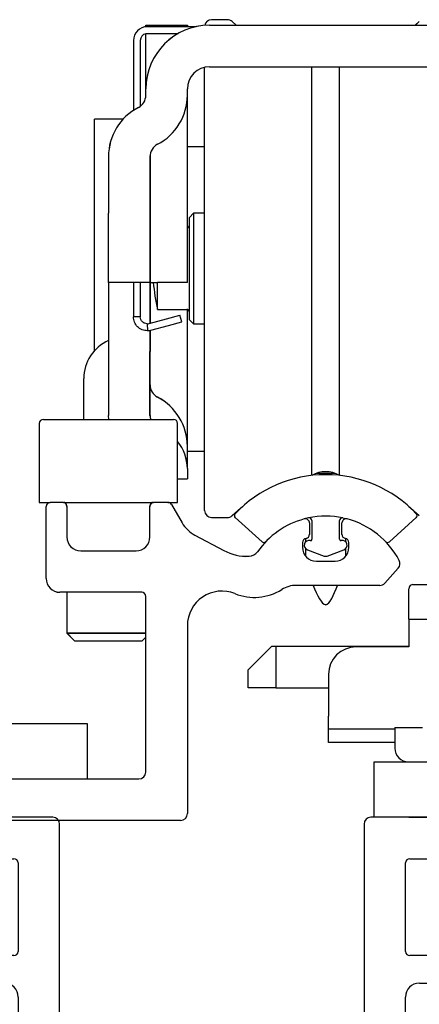
# Model space of a CAD drawing. Extents: x -1001 to 7010, y -2589 to 1452.
# Drawn here: x -739 to -711, y -2059 to -1987 of the extents above; entities that cross this region are included whole.
import ezdxf

# ---------------------------------------------------------------- set-up
doc = ezdxf.new("R2010")
doc.units = 0
doc.header["$LTSCALE"] = 20
doc.header["$MEASUREMENT"] = 0
doc.linetypes.add('CENTER', pattern=[2, 1.25, -0.25, 0.25, -0.25])
doc.layers.get('0').update_dxf_attribs({"linetype": 'CONTINUOUS'})
doc.layers.add('SL500 T (Plank Standard)', color=7, linetype='CONTINUOUS')
doc.layers.add('SL500 T (Plank Thermo)', color=7, linetype='CONTINUOUS')

# ---------------------------------------------------------------- blocks, each defined once
blk = doc.blocks.new('701558')
for p, q in [((14.168, 23.272), (1.468, 23.272)), ((14.468, 20.572), (14.468, 22.972)), ((35.468, 22.972), (35.468, 20.572)), ((48.468, 23.272), (35.768, 23.272)), ((0.968, 22.772), (0.968, 3.772)), ((48.968, 3.772), (48.968, 22.772)), ((3.968, 13.572), (3.968, 19.972)), ((4.268, 20.272), (14.168, 20.272)), ((35.768, 20.272), (45.668, 20.272)), ((45.968, 19.972), (45.968, 13.572)), ((12.968, 13.272), (4.268, 13.272)), ((45.668, 13.272), (36.968, 13.272)), ((13.468, 11.772), (13.468, 12.772)), ((36.468, 12.772), (36.468, 11.772)), ((4.968, 11.272), (12.968, 11.272)), ((36.968, 11.272), (44.968, 11.272)), ((3.968, 7.272), (3.968, 10.272)), ((45.968, 10.272), (45.968, 7.272)), ((16.968, 7.972), (16.968, 7.272)), ((24.102, 8.472), (17.468, 8.472)), ((24.102, 8.472), (24.968, 7.972)), ((24.968, 7.972), (25.834, 8.472)), ((32.468, 8.472), (25.834, 8.472)), ((32.968, 7.272), (32.968, 7.972)), ((15.968, 6.272), (4.968, 6.272)), ((44.968, 6.272), (33.968, 6.272)), ((20.468, 5.472), (29.468, 5.472)), ((19.968, 3.772), (19.968, 4.972)), ((29.968, 4.972), (29.968, 3.772)), ((1.468, 3.272), (4.668, 3.272)), ((7.168, 3.272), (19.468, 3.272)), ((30.468, 3.272), (42.768, 3.272)), ((45.268, 3.272), (48.468, 3.272)), ((5.168, 2.772), (5.168, 0.772)), ((6.668, 0.772), (6.668, 2.772)), ((43.268, 2.772), (43.268, 0.772)), ((44.768, 0.772), (44.768, 2.772)), ((5.668, 0.272), (6.168, 0.272)), ((43.768, 0.272), (44.268, 0.272))]:
    blk.add_line(p, q)
for centre, radius, start, end in [((1.468, 22.772), 0.5, 90, 180), ((14.168, 22.972), 0.3, 0, 90), ((35.768, 22.972), 0.3, 90, 180), ((48.468, 22.772), 0.5, 0, 90), ((4.268, 19.972), 0.3, 90, 180), ((14.168, 20.572), 0.3, 270, 0), ((35.768, 20.572), 0.3, 180, 270), ((45.668, 19.972), 0.3, 0, 90), ((4.268, 13.572), 0.3, 180, 270), ((45.668, 13.572), 0.3, 270, 0), ((12.968, 12.772), 0.5, 0, 90), ((36.968, 12.772), 0.5, 90, 180), ((12.968, 11.772), 0.5, 270, 0), ((36.968, 11.772), 0.5, 180, 270), ((4.968, 10.272), 1, 90, 180), ((44.968, 10.272), 1, 0, 90), ((17.468, 7.972), 0.5, 90, 180), ((32.468, 7.972), 0.5, 0, 90), ((4.968, 7.272), 1, 180, 270), ((15.968, 7.272), 1, 270, 0), ((33.968, 7.272), 1, 180, 270), ((44.968, 7.272), 1, 270, 0), ((20.468, 4.972), 0.5, 90, 180), ((29.468, 4.972), 0.5, 0, 90), ((1.468, 3.772), 0.5, 180, 270), ((19.468, 3.772), 0.5, 270, 0), ((30.468, 3.772), 0.5, 180, 270), ((48.468, 3.772), 0.5, 270, 0), ((4.668, 2.772), 0.5, 0, 90), ((7.168, 2.772), 0.5, 90, 180), ((42.768, 2.772), 0.5, 0, 90), ((45.268, 2.772), 0.5, 90, 180), ((5.668, 0.772), 0.5, 180, 270), ((6.168, 0.772), 0.5, 270, 0), ((43.768, 0.772), 0.5, 180, 270), ((44.268, 0.772), 0.5, 270, 0)]:
    blk.add_arc(centre, radius, start, end)
blk = doc.blocks.new('sl500 t')
at = {"layer": 'SL500 T (Plank Standard)', "color": 7, "linetype": 'Continuous', "lineweight": 30}
for p, q in [((-1185.89, -1970.701), (-1187.03, -1970.701)), ((-1191.781, -1971.101), (-1188.781, -1971.101)), ((-1191.781, -1971.21), (-1191.781, -1971.101)), ((-1188.135, -1971.205), (-1191.68, -1971.205)), ((-1188.781, -1971.101), (-1188.781, -1971.205)), ((-1187.181, -1971.105), (-1170.38, -1971.105)), ((-1185.257, -1971.105), (-1185.544, -1970.84)), ((-1172.017, -1970.84), (-1172.304, -1971.105)), ((-1192.68, -1972.205), (-1192.68, -1972.639)), ((-1192.18, -1972.205), (-1192.18, -1972.639)), ((-1191.781, -1971.705), (-1189.452, -1971.705)), ((-1191.781, -1973.82), (-1191.781, -1971.705)), ((-1192.68, -1972.639), (-1192.68, -1973.422)), ((-1192.18, -1972.639), (-1192.18, -1973.422)), ((-1192.68, -1973.422), (-1192.68, -1977.26)), ((-1192.18, -1973.422), (-1192.18, -1976.965)), ((-1191.781, -1975.705), (-1191.781, -1973.82)), ((-1187.53, -1992.1), (-1187.53, -1974.179)), ((-1187.181, -1974.105), (-1170.38, -1974.105)), ((-1179.78, -1991.606), (-1179.78, -1974.105)), ((-1177.78, -1991.606), (-1177.78, -1974.105)), ((-1191.781, -1976.161), (-1191.781, -1975.705)), ((-1188.781, -1976.161), (-1188.781, -1975.705)), ((-1188.781, -1985.534), (-1188.781, -1976.161)), ((-1193.432, -1977.901), (-1195.48, -1977.901)), ((-1195.48, -1990.901), (-1195.48, -1977.901)), ((-1187.53, -1979.901), (-1188.781, -1979.901)), ((-1194.481, -1980.601), (-1194.481, -1984.701)), ((-1191.481, -1980.601), (-1191.481, -1984.701)), ((-1187.53, -1981.189), (-1187.53, -1981.189)), ((-1187.53, -1981.189), (-1187.53, -1981.189)), ((-1194.481, -1989.701), (-1194.481, -1984.701)), ((-1191.481, -1984.701), (-1191.481, -1989.701)), ((-1188.33, -1984.701), (-1188.63, -1985.001)), ((-1188.63, -1992.401), (-1188.63, -1985.001)), ((-1187.53, -1984.701), (-1188.33, -1984.701)), ((-1188.33, -1984.701), (-1188.33, -1992.701)), ((-1188.781, -1989.701), (-1188.781, -1985.534)), ((-1187.53, -1986.313), (-1187.53, -1986.313)), ((-1191.481, -1989.701), (-1194.481, -1989.701)), ((-1194.481, -1989.701), (-1194.481, -1994.701)), ((-1192.68, -1989.701), (-1192.68, -1992.19)), ((-1192.18, -1989.701), (-1192.18, -1992.19)), ((-1191.481, -1989.701), (-1190.941, -1989.701)), ((-1191.481, -1989.701), (-1191.481, -1992.681)), ((-1188.781, -1989.701), (-1190.941, -1989.701)), ((-1190.927, -1991.651), (-1190.927, -1989.701)), ((-1195.48, -1994.622), (-1195.48, -1990.901)), ((-1187.53, -1991.088), (-1187.53, -1991.088)), ((-1192.18, -1992.19), (-1192.68, -1992.19)), ((-1190.927, -1991.651), (-1188.83, -1991.651)), ((-1190.283, -1992.333), (-1189.317, -1992.074)), ((-1189.188, -1992.557), (-1189.317, -1992.074)), ((-1188.781, -2001.545), (-1188.781, -1991.657)), ((-1187.53, -2006.201), (-1187.53, -1992.1)), ((-1179.78, -2003.657), (-1179.78, -1991.606)), ((-1177.78, -2003.657), (-1177.78, -1991.606)), ((-1191.674, -1992.69), (-1191.668, -1993.19)), ((-1191.551, -1992.673), (-1190.283, -1992.333)), ((-1191.422, -1993.156), (-1190.154, -1992.816)), ((-1190.154, -1992.816), (-1189.188, -1992.557)), ((-1188.63, -1992.401), (-1188.33, -1992.701)), ((-1188.33, -1992.701), (-1187.53, -1992.701)), ((-1191.481, -1993.17), (-1191.481, -1994.701)), ((-1194.481, -1994.701), (-1194.481, -1999.319)), ((-1191.481, -1999.319), (-1191.481, -1994.701)), ((-1187.53, -1996.212), (-1187.53, -1996.212)), ((-1187.53, -1996.212), (-1187.53, -1996.212)), ((-1196.27, -1999.606), (-1196.27, -1996.651)), ((-1199.485, -1999.906), (-1199.485, -2005.606)), ((-1199.185, -1999.606), (-1194.485, -1999.606)), ((-1194.485, -1999.606), (-1189.785, -1999.606)), ((-1194.467, -1999.606), (-1194.481, -1999.319)), ((-1189.485, -2005.606), (-1189.485, -1999.906)), ((-1188.781, -2001.62), (-1188.781, -2001.545)), ((-1188.781, -2003.163), (-1188.781, -2001.62)), ((-1188.781, -2001.901), (-1187.53, -2001.901)), ((-1188.781, -2003.163), (-1188.781, -2003.401)), ((-1188.781, -2003.401), (-1188.781, -2003.901)), ((-1179.441, -2003.501), (-1178.12, -2003.501)), ((-1189.485, -2003.901), (-1188.781, -2003.901)), ((-1199.485, -2005.606), (-1198.685, -2005.606)), ((-1197.785, -2005.606), (-1198.685, -2005.606)), ((-1197.735, -2005.606), (-1194.485, -2005.606)), ((-1194.485, -2005.606), (-1191.235, -2005.606)), ((-1190.185, -2005.606), (-1191.185, -2005.606)), ((-1190.185, -2005.606), (-1189.485, -2005.606)), ((-1198.985, -2011.106), (-1198.985, -2005.906)), ((-1197.485, -2005.856), (-1197.485, -2005.906)), ((-1197.485, -2005.906), (-1197.485, -2008.106)), ((-1191.485, -2005.906), (-1191.485, -2005.856)), ((-1191.485, -2008.106), (-1191.485, -2005.906)), ((-1189.926, -2005.756), (-1189.161, -2007.081)), ((-1187.03, -2006.701), (-1185.89, -2006.701)), ((-1183.383, -2008.452), (-1185.314, -2006.71)), ((-1180.022, -2006.731), (-1180.23, -2006.779)), ((-1180.23, -2006.779), (-1180.23, -2006.797)), ((-1179.955, -2007.096), (-1179.955, -2007.916)), ((-1179.78, -2006.927), (-1179.78, -2008.273)), ((-1177.78, -2008.273), (-1177.78, -2006.927)), ((-1177.605, -2007.916), (-1177.605, -2007.096)), ((-1177.539, -2006.731), (-1177.33, -2006.779)), ((-1177.33, -2006.797), (-1177.33, -2006.779)), ((-1174.178, -2008.452), (-1172.247, -2006.71)), ((-1188.229, -2007.981), (-1186.149, -2009.087)), ((-1180.455, -2008.507), (-1180.455, -2008.856)), ((-1180.23, -2008.217), (-1180.23, -2008.467)), ((-1177.33, -2008.467), (-1177.33, -2008.217)), ((-1177.105, -2008.856), (-1177.105, -2008.507)), ((-1196.485, -2009.106), (-1192.485, -2009.106)), ((-1180.23, -2008.956), (-1180.23, -2009.488)), ((-1180.1, -2009.04), (-1178.883, -2009.483)), ((-1178.678, -2009.483), (-1177.461, -2009.04)), ((-1177.33, -2009.488), (-1177.33, -2008.956)), ((-1179.455, -2009.856), (-1178.105, -2009.856)), ((-1173.544, -2010.371), (-1174.507, -2011.44)), ((-1192.08, -2012.106), (-1197.985, -2012.106)), ((-1197.485, -2012.106), (-1197.485, -2015.051)), ((-1174.879, -2011.606), (-1180.904, -2011.606)), ((-1172.78, -2014.055), (-1172.78, -2011.855)), ((-1172.48, -2011.555), (-1169.08, -2011.555)), ((-1191.78, -2025.106), (-1191.78, -2012.406)), ((-1172.78, -2014.055), (-1168.78, -2014.055)), ((-1172.78, -2014.055), (-1172.78, -2016.055)), ((-1188.78, -2014.523), (-1188.78, -2028.106)), ((-1197.485, -2015.051), (-1196.931, -2015.606)), ((-1197.485, -2015.051), (-1194.485, -2015.051)), ((-1196.931, -2015.606), (-1194.485, -2015.606)), ((-1194.485, -2015.051), (-1191.78, -2015.051)), ((-1194.485, -2015.606), (-1192.04, -2015.606)), ((-1192.04, -2015.606), (-1191.78, -2015.346)), ((-1182.68, -2016.005), (-1184.38, -2017.705)), ((-1182.68, -2016.005), (-1182.38, -2016.005)), ((-1182.38, -2016.005), (-1182.38, -2019.005)), ((-1182.38, -2016.005), (-1172.78, -2016.005)), ((-1172.78, -2016.055), (-1176.58, -2016.055)), ((-1184.38, -2019.005), (-1184.38, -2017.705)), ((-1178.58, -2018.055), (-1178.58, -2021.055)), ((-1182.38, -2019.005), (-1184.38, -2019.005)), ((-1182.38, -2019.005), (-1178.58, -2019.005)), ((-1178.58, -2022.972), (-1178.58, -2021.055)), ((-1236.03, -2021.606), (-1198.53, -2021.606)), ((-1198.53, -2021.606), (-1196.03, -2021.606)), ((-1196.03, -2021.606), (-1196.03, -2025.606)), ((-1178.58, -2021.972), (-1173.783, -2021.972)), ((-1173.783, -2021.874), (-1173.783, -2023.374)), ((-1173.783, -2021.874), (-1171.783, -2021.874)), ((-1173.783, -2022.972), (-1178.58, -2022.972)), ((-1175.283, -2028.374), (-1175.283, -2024.374)), ((-1175.283, -2024.374), (-1172.783, -2024.374)), ((-1172.783, -2024.374), (-1162.008, -2024.374)), ((-1242.28, -2025.606), (-1192.28, -2025.606)), ((-1172.783, -2028.374), (-1175.283, -2028.374)), ((-1172.783, -2028.374), (-1135.283, -2028.374)), ((-1189.28, -2028.606), (-1242.28, -2028.606))]:
    blk.add_line(p, q, dxfattribs=at)
at = {"layer": 'SL500 T (Plank Standard)', "color": 7, "linetype": 'Continuous', "lineweight": 30, "flags": 128}
for points in [[(-1185.544, -2006.561), (-1184.933, -2006.017), (-1184.785, -2005.897)], [(-1172.776, -2005.897), (-1172.628, -2006.017), (-1172.017, -2006.561)]]:
    blk.add_lwpolyline(points, dxfattribs=at)
at = {"layer": 'SL500 T (Plank Standard)', "color": 7, "linetype": 'Continuous', "lineweight": 30}
for centre, radius, start, end in [((-1187.03, -1971.201), 0.5, 90, 170.50643), ((-1185.89, -1971.201), 0.5, 46.19825, 90), ((-1191.68, -1972.205), 1, 90, 180), ((-1187.181, -1975.705), 4.6, 90, 180), ((-1191.68, -1972.205), 0.5, 101.56803, 180), ((-1187.181, -1975.705), 1.6, 90, 180), ((-1192.781, -1976.161), 1, 297.38711, 0), ((-1192.781, -1976.161), 4, 297.38711, 0), ((-1190.481, -1980.601), 4, 117.38711, 180), ((-1190.481, -1980.601), 1, 117.38711, 180), ((-1188.83, -1985.551), 0.2, 284.39891, 0), ((-1178.78, -1988.701), 12.5, 184.58857, 193.65058), ((-1188.83, -1991.851), 0.2, 0, 90), ((-1191.68, -1992.19), 0.5, 270.69719, 285), ((-1191.68, -1992.19), 1, 270.69719, 285), ((-1193.27, -1996.651), 3, 113.79782, 180), ((-1190.481, -1997.105), 1, 180, 242.61289), ((-1192.781, -2001.545), 4, 0, 62.61289), ((-1199.185, -1999.906), 0.3, 90, 180), ((-1190.717, -1999.317), 0.764, 180.10367, 202.17192), ((-1189.785, -1999.906), 0.3, 0, 90), ((-1191.942, -2003.19), 3.161, 0.47425, 39.01087), ((-1178.78, -2005.389), 2, 60, 120), ((-1178.78, -2012.601), 9, 43.34176, 136.65824), ((-1198.685, -2005.906), 0.3, 90, 180), ((-1197.785, -2005.906), 0.3, 0, 90), ((-1197.735, -2005.856), 0.25, 0, 90), ((-1191.235, -2005.856), 0.25, 90, 180), ((-1191.185, -2005.906), 0.3, 90, 180), ((-1190.185, -2005.906), 0.3, 30, 90), ((-1187.03, -2006.201), 0.5, 180, 270), ((-1185.18, -2006.562), 0.2, 136.65824, 227.96053), ((-1172.38, -2006.562), 0.2, 312.03947, 43.34176), ((-1187.125, -2005.906), 2.35, 210, 242), ((-1185.89, -2006.201), 0.5, 270, 313.80175), ((-1178.78, -2012.601), 6, 104.99721, 145.13399), ((-1180.255, -2007.096), 0.3, 0, 104.99721), ((-1178.78, -2012.601), 6, 78.05946, 101.94054), ((-1179.98, -2006.927), 0.2, 0, 101.94054), ((-1177.58, -2006.927), 0.2, 78.05946, 180), ((-1177.305, -2007.096), 0.3, 75.00279, 180), ((-1178.78, -2012.601), 6, 27.80436, 75.00279), ((-1196.485, -2008.106), 1, 180, 270), ((-1192.485, -2008.106), 1, 270, 0), ((-1183.249, -2008.303), 0.2, 227.96053, 316.11196), ((-1180.155, -2008.507), 0.3, 99.59407, 180), ((-1179.98, -2008.711), 0.35, 77.16041, 250), ((-1180.255, -2007.916), 0.3, 279.59407, 0), ((-1179.88, -2008.273), 0.1, 257.16041, 0), ((-1177.68, -2008.273), 0.1, 180, 282.83959), ((-1177.58, -2008.711), 0.35, 290, 102.83959), ((-1177.305, -2007.916), 0.3, 180, 260.40593), ((-1177.405, -2008.507), 0.3, 0, 80.40593), ((-1174.312, -2008.303), 0.2, 223.88804, 312.03947), ((-1184.458, -2005.908), 3.6, 242, 272.33887), ((-1184.343, -2008.726), 0.78, 272.33887, 325.13399), ((-1179.455, -2008.856), 1, 180, 270), ((-1178.105, -2008.856), 1, 270, 0), ((-1178.78, -2009.201), 0.3, 250, 290), ((-1173.915, -2010.036), 0.5, 318, 27.80436), ((-1197.985, -2011.106), 1, 180, 270), ((-1192.08, -2012.406), 0.3, 0, 90), ((-1186.28, -2014.523), 2.5, 68.0622, 180), ((-1183.945, -2008.726), 3.75, 248.0622, 301.92992), ((-1180.904, -2013.606), 2, 90, 121.92992), ((-1174.879, -2011.106), 0.5, 270, 318), ((-1176.58, -2018.055), 2, 90, 180), ((-1172.783, -2023.374), 1, 180, 270), ((-1192.28, -2025.106), 0.5, 270, 0), ((-1189.28, -2028.106), 0.5, 270, 0)]:
    blk.add_arc(centre, radius, start, end, dxfattribs=at)
for points in [[(-1191.668, -1993.19), (-1191.8, -1993.176), (-1192.065, -1993.149), (-1192.4, -1992.918), (-1192.635, -1992.586), (-1192.665, -1992.322), (-1192.68, -1992.19)], [(-1191.674, -1992.69), (-1191.74, -1992.683), (-1191.873, -1992.669), (-1192.04, -1992.554), (-1192.158, -1992.388), (-1192.173, -1992.256), (-1192.18, -1992.19)]]:
    blk.add_open_spline(points, degree=3, dxfattribs=at)
for points, knots in [([(-1179.697, -2011.606), (-1179.387, -2012.308), (-1178.775, -2013.7), (-1178.208, -2012.299), (-1177.927, -2011.606)], [0, 0, 0, 0, 0.505071, 1, 1, 1, 1]), ([(-1172.48, -2011.555), (-1172.481, -2011.555), (-1172.574, -2011.556), (-1172.729, -2011.614), (-1172.767, -2011.794), (-1172.78, -2011.855)], [0, 0, 0, 0, 0.008004, 0.658472, 1, 1, 1, 1])]:
    blk.add_open_spline(points, degree=3, knots=knots, dxfattribs=at)
blk = doc.blocks.new('thermo')
at = {"layer": 'SL500 T (Plank Thermo)', "color": 7, "linetype": 'Continuous', "lineweight": 30}
for p, q in [((-1083.57, -1989.192), (-1080.57, -1989.192)), ((-1083.57, -1989.302), (-1083.57, -1989.192)), ((-1079.924, -1989.297), (-1083.47, -1989.297)), ((-1080.57, -1989.192), (-1080.57, -1989.297)), ((-1078.97, -1989.197), (-1062.17, -1989.197)), ((-1077.68, -1988.792), (-1078.82, -1988.792)), ((-1077.047, -1989.197), (-1077.334, -1988.931)), ((-1063.806, -1988.931), (-1064.093, -1989.197)), ((-1083.57, -1989.797), (-1081.242, -1989.797)), ((-1083.57, -1991.912), (-1083.57, -1989.797)), ((-1084.47, -1990.297), (-1084.47, -1990.731)), ((-1084.47, -1990.731), (-1084.47, -1991.513)), ((-1083.97, -1990.297), (-1083.97, -1990.731)), ((-1083.97, -1990.731), (-1083.97, -1991.513)), ((-1084.47, -1991.513), (-1084.47, -1995.351)), ((-1083.97, -1991.513), (-1083.97, -1995.057)), ((-1083.57, -1993.797), (-1083.57, -1991.912)), ((-1079.32, -2010.191), (-1079.32, -1992.27)), ((-1078.97, -1992.197), (-1062.17, -1992.197)), ((-1071.57, -2009.697), (-1071.57, -1992.197)), ((-1069.57, -2009.697), (-1069.57, -1992.197)), ((-1083.57, -1994.252), (-1083.57, -1993.797)), ((-1080.57, -1994.252), (-1080.57, -1993.797)), ((-1080.57, -2003.625), (-1080.57, -1994.252)), ((-1085.222, -1995.992), (-1087.27, -1995.992)), ((-1087.27, -2008.992), (-1087.27, -1995.992)), ((-1079.32, -1997.992), (-1080.57, -1997.992)), ((-1086.27, -1998.692), (-1086.27, -2002.792)), ((-1083.27, -1998.692), (-1083.27, -2002.792)), ((-1079.32, -1999.281), (-1079.32, -1999.281)), ((-1079.32, -1999.281), (-1079.32, -1999.281)), ((-1086.27, -2007.792), (-1086.27, -2002.792)), ((-1083.27, -2002.792), (-1083.27, -2007.792)), ((-1080.12, -2002.792), (-1080.42, -2003.092)), ((-1079.32, -2002.792), (-1080.12, -2002.792)), ((-1080.12, -2002.792), (-1080.12, -2010.792)), ((-1080.42, -2010.492), (-1080.42, -2003.092)), ((-1080.57, -2007.792), (-1080.57, -2003.625)), ((-1079.32, -2004.404), (-1079.32, -2004.404)), ((-1083.27, -2007.792), (-1086.27, -2007.792)), ((-1086.27, -2007.792), (-1086.27, -2012.792)), ((-1084.47, -2007.792), (-1084.47, -2010.281)), ((-1083.97, -2007.792), (-1083.97, -2010.281)), ((-1083.27, -2007.792), (-1082.73, -2007.792)), ((-1083.27, -2007.792), (-1083.27, -2010.773)), ((-1080.57, -2007.792), (-1082.73, -2007.792)), ((-1082.717, -2009.742), (-1082.717, -2007.792)), ((-1087.27, -2012.713), (-1087.27, -2008.992)), ((-1079.32, -2009.179), (-1079.32, -2009.18)), ((-1082.717, -2009.742), (-1080.62, -2009.742)), ((-1080.57, -2019.636), (-1080.57, -2009.748)), ((-1071.57, -2021.749), (-1071.57, -2009.697)), ((-1069.57, -2021.749), (-1069.57, -2009.697)), ((-1083.97, -2010.281), (-1084.47, -2010.281)), ((-1083.341, -2010.764), (-1082.073, -2010.424)), ((-1082.073, -2010.424), (-1081.107, -2010.166)), ((-1081.943, -2010.907), (-1080.977, -2010.649)), ((-1080.977, -2010.649), (-1081.107, -2010.166)), ((-1080.42, -2010.492), (-1080.12, -2010.792)), ((-1079.32, -2024.292), (-1079.32, -2010.191)), ((-1083.464, -2010.781), (-1083.458, -2011.281)), ((-1083.27, -2011.261), (-1083.27, -2012.792)), ((-1083.211, -2011.247), (-1081.943, -2010.907)), ((-1080.12, -2010.792), (-1079.32, -2010.792)), ((-1086.27, -2012.792), (-1086.27, -2017.41)), ((-1083.27, -2017.41), (-1083.27, -2012.792)), ((-1088.06, -2017.697), (-1088.06, -2014.742)), ((-1079.32, -2014.303), (-1079.32, -2014.303)), ((-1079.32, -2014.303), (-1079.32, -2014.303)), ((-1090.975, -2017.697), (-1086.275, -2017.697)), ((-1086.275, -2017.697), (-1081.575, -2017.697)), ((-1086.257, -2017.697), (-1086.27, -2017.41)), ((-1091.275, -2017.997), (-1091.275, -2023.697)), ((-1081.275, -2023.697), (-1081.275, -2017.997)), ((-1080.57, -2019.711), (-1080.57, -2019.636)), ((-1080.57, -2021.255), (-1080.57, -2019.711)), ((-1080.57, -2019.992), (-1079.32, -2019.992)), ((-1080.57, -2021.255), (-1080.57, -2021.492)), ((-1081.275, -2021.992), (-1080.57, -2021.992)), ((-1080.57, -2021.492), (-1080.57, -2021.992)), ((-1071.231, -2021.593), (-1069.91, -2021.593)), ((-1091.275, -2023.697), (-1090.475, -2023.697)), ((-1090.775, -2029.197), (-1090.775, -2023.997)), ((-1089.575, -2023.697), (-1090.475, -2023.697)), ((-1089.525, -2023.697), (-1086.275, -2023.697)), ((-1089.275, -2023.947), (-1089.275, -2023.997)), ((-1089.275, -2023.997), (-1089.275, -2026.197)), ((-1086.275, -2023.697), (-1083.025, -2023.697)), ((-1083.275, -2023.997), (-1083.275, -2023.947)), ((-1083.275, -2026.197), (-1083.275, -2023.997)), ((-1081.975, -2023.697), (-1082.975, -2023.697)), ((-1081.975, -2023.697), (-1081.275, -2023.697)), ((-1081.715, -2023.847), (-1080.95, -2025.172)), ((-1078.82, -2024.792), (-1077.68, -2024.792)), ((-1075.172, -2026.543), (-1077.104, -2024.801)), ((-1071.811, -2024.823), (-1072.02, -2024.871)), ((-1072.02, -2024.871), (-1072.02, -2024.888)), ((-1069.329, -2024.823), (-1069.12, -2024.871)), ((-1069.12, -2024.888), (-1069.12, -2024.871)), ((-1065.968, -2026.543), (-1064.036, -2024.801)), ((-1071.745, -2025.187), (-1071.745, -2026.007)), ((-1071.57, -2025.018), (-1071.57, -2026.364)), ((-1069.57, -2026.364), (-1069.57, -2025.018)), ((-1069.395, -2026.007), (-1069.395, -2025.187)), ((-1080.018, -2026.072), (-1077.938, -2027.178)), ((-1072.02, -2026.308), (-1072.02, -2026.558)), ((-1069.12, -2026.558), (-1069.12, -2026.308)), ((-1072.245, -2026.599), (-1072.245, -2026.947)), ((-1072.02, -2027.048), (-1072.02, -2027.579)), ((-1069.12, -2027.579), (-1069.12, -2027.048)), ((-1068.895, -2026.947), (-1068.895, -2026.599)), ((-1088.275, -2027.197), (-1084.275, -2027.197)), ((-1071.89, -2027.132), (-1070.673, -2027.575)), ((-1070.468, -2027.575), (-1069.25, -2027.132)), ((-1071.245, -2027.947), (-1069.895, -2027.947)), ((-1065.334, -2028.462), (-1066.297, -2029.532)), ((-1066.668, -2029.697), (-1072.694, -2029.697)), ((-1064.27, -2029.647), (-1060.87, -2029.647)), ((-1083.87, -2030.197), (-1089.775, -2030.197)), ((-1089.275, -2030.197), (-1089.275, -2033.142)), ((-1083.57, -2043.197), (-1083.57, -2030.497)), ((-1064.57, -2032.147), (-1064.57, -2029.947)), ((-1080.57, -2032.614), (-1080.57, -2046.197)), ((-1064.57, -2032.147), (-1060.57, -2032.147)), ((-1064.57, -2032.147), (-1064.57, -2034.147)), ((-1089.275, -2033.142), (-1088.721, -2033.697)), ((-1089.275, -2033.142), (-1086.275, -2033.142)), ((-1086.275, -2033.142), (-1083.57, -2033.142)), ((-1083.83, -2033.697), (-1083.57, -2033.437)), ((-1088.721, -2033.697), (-1086.275, -2033.697)), ((-1086.275, -2033.697), (-1083.83, -2033.697)), ((-1074.47, -2034.097), (-1076.17, -2035.797)), ((-1074.47, -2034.097), (-1074.17, -2034.097)), ((-1074.17, -2034.097), (-1074.17, -2037.097)), ((-1074.17, -2034.097), (-1064.57, -2034.097)), ((-1064.57, -2034.147), (-1068.37, -2034.147)), ((-1076.17, -2037.097), (-1076.17, -2035.797)), ((-1070.37, -2036.147), (-1070.37, -2039.147)), ((-1074.17, -2037.097), (-1076.17, -2037.097)), ((-1074.17, -2037.097), (-1070.37, -2037.097)), ((-1070.37, -2041.063), (-1070.37, -2039.147)), ((-1127.82, -2039.697), (-1090.32, -2039.697)), ((-1090.32, -2039.697), (-1087.82, -2039.697)), ((-1087.82, -2039.697), (-1087.82, -2043.697)), ((-1070.37, -2040.063), (-1065.572, -2040.063)), ((-1065.572, -2039.965), (-1065.572, -2041.465)), ((-1065.572, -2039.965), (-1063.572, -2039.965)), ((-1065.572, -2041.063), (-1070.37, -2041.063)), ((-1067.072, -2046.465), (-1067.072, -2042.465)), ((-1067.072, -2042.465), (-1064.572, -2042.465)), ((-1064.572, -2042.465), (-1053.798, -2042.465)), ((-1134.07, -2043.697), (-1084.07, -2043.697)), ((-1081.07, -2046.697), (-1134.07, -2046.697)), ((-1064.572, -2046.465), (-1067.072, -2046.465)), ((-1064.572, -2046.465), (-1027.072, -2046.465))]:
    blk.add_line(p, q, dxfattribs=at)
at = {"layer": 'SL500 T (Plank Thermo)', "color": 7, "linetype": 'Continuous', "lineweight": 30, "flags": 128}
for points in [[(-1077.334, -2024.653), (-1076.722, -2024.108), (-1076.574, -2023.988)], [(-1064.566, -2023.988), (-1064.418, -2024.108), (-1063.806, -2024.653)]]:
    blk.add_lwpolyline(points, dxfattribs=at)
at = {"layer": 'SL500 T (Plank Thermo)', "color": 7, "linetype": 'Continuous', "lineweight": 30}
for centre, radius, start, end in [((-1083.47, -1990.297), 1, 90, 180), ((-1078.97, -1993.797), 4.6, 90, 180), ((-1078.82, -1989.292), 0.5, 90, 170.50643), ((-1077.68, -1989.292), 0.5, 46.19825, 90), ((-1083.47, -1990.297), 0.5, 101.56803, 180), ((-1078.97, -1993.797), 1.6, 90, 180), ((-1084.57, -1994.252), 1, 297.38711, 0), ((-1084.57, -1994.252), 4, 297.38711, 0), ((-1082.27, -1998.692), 4, 117.38711, 180), ((-1082.27, -1998.692), 1, 117.38711, 180), ((-1080.62, -2003.642), 0.2, 284.39891, 0), ((-1070.57, -2006.792), 12.5, 184.58857, 193.65058), ((-1080.62, -2009.942), 0.2, 0, 90), ((-1083.47, -2010.281), 0.5, 270.69719, 285), ((-1083.47, -2010.281), 1, 270.69719, 285), ((-1085.06, -2014.742), 3, 113.79782, 180), ((-1082.27, -2015.197), 1, 180, 242.61289), ((-1084.57, -2019.636), 4, 0, 62.61289), ((-1090.975, -2017.997), 0.3, 90, 180), ((-1082.506, -2017.409), 0.764, 180.10367, 202.17192), ((-1081.575, -2017.997), 0.3, 0, 90), ((-1083.731, -2021.281), 3.161, 0.47425, 39.01087), ((-1070.57, -2030.693), 9, 43.34176, 136.65824), ((-1070.57, -2023.481), 2, 60, 120), ((-1090.475, -2023.997), 0.3, 90, 180), ((-1089.575, -2023.997), 0.3, 0, 90), ((-1089.525, -2023.947), 0.25, 0, 90), ((-1083.025, -2023.947), 0.25, 90, 180), ((-1082.975, -2023.997), 0.3, 90, 180), ((-1081.975, -2023.997), 0.3, 30, 90), ((-1078.82, -2024.292), 0.5, 180, 270), ((-1077.68, -2024.292), 0.5, 270, 313.80175), ((-1076.97, -2024.653), 0.2, 136.65824, 227.96053), ((-1070.57, -2030.693), 6, 104.99721, 145.13399), ((-1072.045, -2025.187), 0.3, 0, 104.99721), ((-1070.57, -2030.693), 6, 78.05946, 101.94054), ((-1071.77, -2025.018), 0.2, 0, 101.94054), ((-1069.37, -2025.018), 0.2, 78.05946, 180), ((-1069.095, -2025.187), 0.3, 75.00279, 180), ((-1070.57, -2030.693), 6, 27.80436, 75.00279), ((-1064.17, -2024.653), 0.2, 312.03947, 43.34176), ((-1078.915, -2023.997), 2.35, 210, 242), ((-1088.275, -2026.197), 1, 180, 270), ((-1084.275, -2026.197), 1, 270, 0), ((-1071.945, -2026.599), 0.3, 99.59407, 180), ((-1072.045, -2026.007), 0.3, 279.59407, 0), ((-1071.67, -2026.364), 0.1, 257.16041, 0), ((-1069.47, -2026.364), 0.1, 180, 282.83959), ((-1069.095, -2026.007), 0.3, 180, 260.40593), ((-1069.195, -2026.599), 0.3, 0, 80.40593), ((-1075.038, -2026.395), 0.2, 227.96053, 316.11196), ((-1071.245, -2026.947), 1, 180, 270), ((-1071.77, -2026.803), 0.35, 77.16041, 250), ((-1069.895, -2026.947), 1, 270, 0), ((-1069.37, -2026.803), 0.35, 290, 102.83959), ((-1066.102, -2026.395), 0.2, 223.88804, 312.03947), ((-1076.248, -2023.999), 3.6, 242, 272.33887), ((-1076.133, -2026.817), 0.78, 272.33887, 325.13399), ((-1070.57, -2027.293), 0.3, 250, 290), ((-1065.705, -2028.127), 0.5, 318, 27.80436), ((-1089.775, -2029.197), 1, 180, 270), ((-1072.694, -2031.697), 2, 90, 121.92992), ((-1066.668, -2029.197), 0.5, 270, 318), ((-1083.87, -2030.497), 0.3, 0, 90), ((-1078.07, -2032.614), 2.5, 68.0622, 180), ((-1075.735, -2026.817), 3.75, 248.0622, 301.92992), ((-1068.37, -2036.147), 2, 90, 180), ((-1064.572, -2041.465), 1, 180, 270), ((-1084.07, -2043.197), 0.5, 270, 0), ((-1081.07, -2046.197), 0.5, 270, 0)]:
    blk.add_arc(centre, radius, start, end, dxfattribs=at)
for points in [[(-1083.458, -2011.281), (-1083.59, -2011.268), (-1083.855, -2011.24), (-1084.19, -2011.01), (-1084.424, -2010.677), (-1084.455, -2010.413), (-1084.47, -2010.281)], [(-1083.464, -2010.781), (-1083.53, -2010.774), (-1083.662, -2010.761), (-1083.83, -2010.645), (-1083.947, -2010.479), (-1083.962, -2010.347), (-1083.97, -2010.281)]]:
    blk.add_open_spline(points, degree=3, dxfattribs=at)
for points, knots in [([(-1071.486, -2029.697), (-1071.177, -2030.4), (-1070.565, -2031.791), (-1069.997, -2030.39), (-1069.717, -2029.697)], [0, 0, 0, 0, 0.505071, 1, 1, 1, 1]), ([(-1064.27, -2029.647), (-1064.271, -2029.647), (-1064.363, -2029.647), (-1064.518, -2029.706), (-1064.557, -2029.885), (-1064.57, -2029.947)], [0, 0, 0, 0, 0.008004, 0.658472, 1, 1, 1, 1])]:
    blk.add_open_spline(points, degree=3, knots=knots, dxfattribs=at)

msp = doc.modelspace()

# ---------------------------------------------------------------- block references
at = {"color": 1, "linetype": 'CENTER', "lineweight": 13}
msp.add_blockref('thermo', (353.292, 1.348), dxfattribs=at)
for p in [(-785.477, -2068.393), (-715.477, -2068.393)]:
    msp.add_blockref('701558', p)
at = {"layer": 'SL500 T (Plank Standard)', "color": 1, "linetype": 'CENTER', "lineweight": 13}
msp.add_blockref('sl500 t', (461.502, -16.744), dxfattribs=at)

doc.saveas('drawing.dxf')
